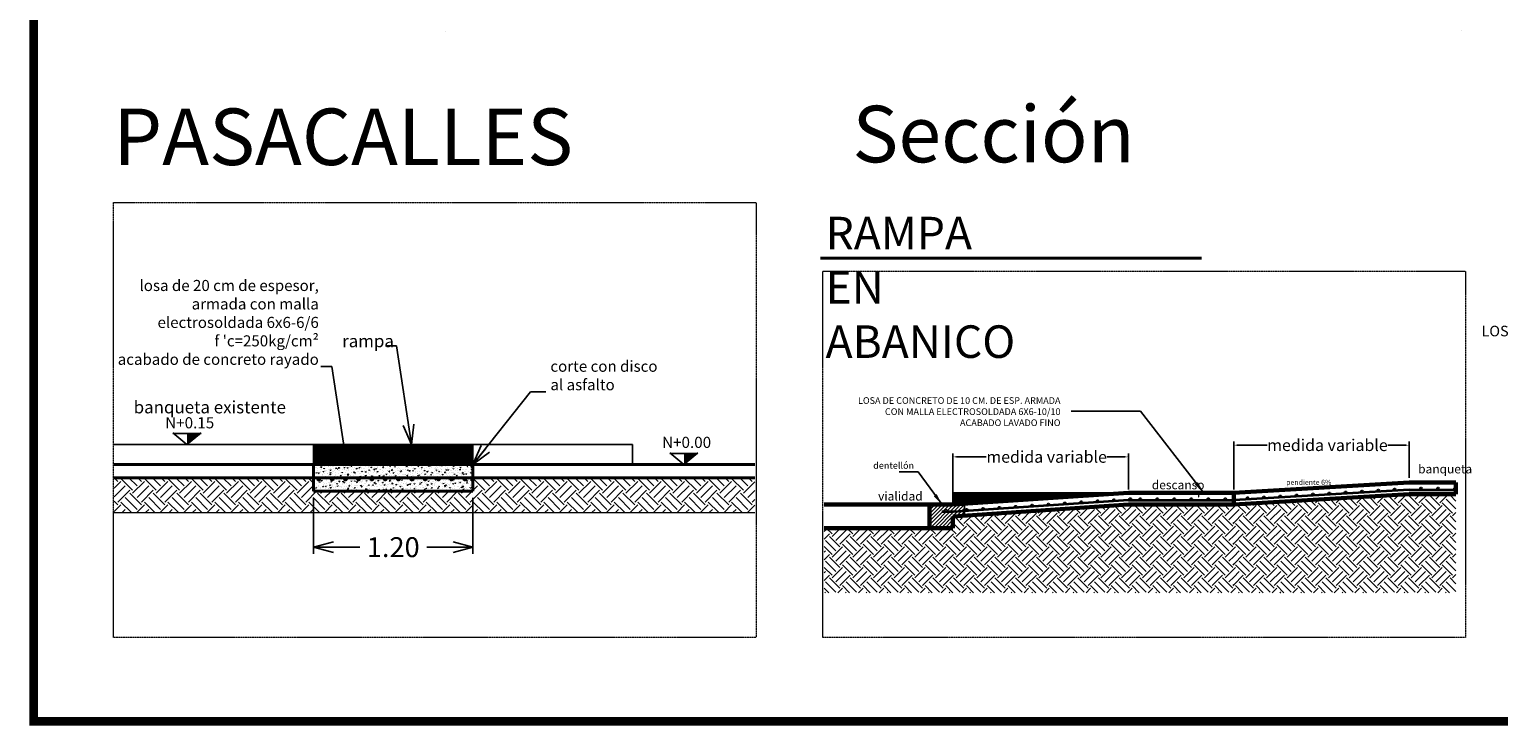
# Model space of a CAD drawing. Extents: x 732199 to 750420, y 2117798 to 2129285.
# Drawn here: x 732199 to 739309, y 2117798 to 2121166 of the extents above; entities that cross this region are included whole.
import ezdxf

# ---------------------------------------------------------------- set-up
doc = ezdxf.new("R2010")
doc.units = 0
doc.header["$MEASUREMENT"] = 0
doc.linetypes.add('Dashed', pattern=[0.5644444465637207, 0.2822222232818604, -0.2822222232818603])
doc.layers.get('0').update_dxf_attribs({"linetype": 'CONTINUOUS'})
doc.layers.get('DEFPOINTS').update_dxf_attribs({"linetype": 'CONTINUOUS'})
for name, color, linetype, lineweight in [('BANQUETA', 7, 'CONTINUOUS', 20), ('Cotas', 253, 'CONTINUOUS', 5), ('MURO', 5, 'CONTINUOUS', 25), ('TEXTOS', 7, 'CONTINUOUS', 20)]:
    doc.layers.add(name, color=color, linetype=linetype, lineweight=lineweight)
for name, color, linetype in [('CD-SOLIDOS', 72, 'CONTINUOUS'), ('DETALLES', 30, 'CONTINUOUS'), ('F', 1, 'CONTINUOUS'), ('MACHUELO', 4, 'CONTINUOUS'), ('NIVELES', 50, 'CONTINUOUS')]:
    doc.layers.add(name, color=color, linetype=linetype)
doc.styles.add('arialna', font='ARIALN.TTF')
doc.styles.add('GENERATED_STYLE_2', font='arial.ttf')
doc.styles.add('swi2', font='swissc.ttf')
doc.dimstyles.new('COTA1', dxfattribs={"dimtxt": 0.15, "dimasz": 0.15, "dimexe": 0.05, "dimexo": 0.05, "dimgap": 0.09, "dimtad": 0, "dimtih": 1, "dimtoh": 1, "dimzin": 0, "dimdsep": 46, "dimtxsty": 'swi2', "dimblk": 'OPEN30', "dimcen": 0.09, "dimadec": 0, "dimazin": 0, "dimtfac": 1, "dimtofl": 0, "dimtmove": 0, "dimatfit": 3, "dimldrblk": 'OPEN30', "dimfxl": 0, "dimtolj": 1, "dimtzin": 0, "dimarcsym": 0})
doc.dimstyles.get("Standard").update_dxf_attribs({"dimtxt": 0.18, "dimasz": 0.18, "dimexe": 0.18, "dimexo": 0.0625, "dimgap": 0.09, "dimtad": 0, "dimtih": 1, "dimtoh": 1, "dimdec": 4, "dimzin": 0, "dimdsep": 46, "dimtxsty": 'Standard', "dimcen": 0.09, "dimadec": 0, "dimazin": 0, "dimtfac": 1, "dimtdec": 4, "dimtofl": 0, "dimtmove": 0, "dimatfit": 3, "dimfxl": 0, "dimtolj": 1, "dimtzin": 0, "dimarcsym": 0})
pattern_1 = [(45, (-2220.667844836888, -1769.801646274022), (-0.0157154482118844, 0.0157154482118844), [])]
pattern_2 = [(45, (0, 0), (1.387778780781446e-17, 0.1767766952966369), [0.125, -0.125]), (45, (-0.03314563036811941, 0.03314563036811942), (1.387778780781446e-17, 0.1767766952966369), [0.125, -0.125]), (45, (-0.06629126073623882, 0.06629126073623884), (1.387778780781446e-17, 0.1767766952966369), [0.125, -0.125]), (135, (-0.06629126073623881, 0.08838834764831843), (-0.1767766952966369, 2.775557561562891e-17), [0.125, -0.125]), (135, (-0.0331456303681194, 0.1215339780164379), (-0.1767766952966369, 2.775557561562891e-17), [0.125, -0.125]), (135, (1.387778780781446e-17, 0.1546796083845572), (-0.1767766952966369, 2.775557561562891e-17), [0.125, -0.125])]

# ---------------------------------------------------------------- blocks, each defined once
blk = doc.blocks.new('_Open30')
at = {"color": 0, "linetype": 'ByBlock', "lineweight": -2}
for p, q in [((-1, 0.26794919), (0, 0)), ((0, 0), (-1, -0.26794919)), ((0, 0), (-1, 0))]:
    blk.add_line(p, q, dxfattribs=at)
blk = doc.blocks.new('*D7')
at = {"layer": 'Cotas', "color": 0, "lineweight": -2, "transparency": 16777216}
for p, q in [((28.87563250195811, 55.16656673158926), (28.87563250195811, 54.74476174283932)), ((30.0756325019581, 55.16656673158921), (30.0756325019581, 54.74476174283932)), ((29.02563250195811, 54.79476174283931), (29.22297016429577, 54.79476174283931)), ((29.92563250195811, 54.79476174283931), (29.72829483962045, 54.79476174283931))]:
    blk.add_line(p, q, dxfattribs=at)
at = {"layer": 'DEFPOINTS', "color": 0, "transparency": 16777216}
for p in [(28.87563250195811, 55.21656673158925), (30.0756325019581, 55.21656673158921), (30.0756325019581, 54.79476174283931)]:
    blk.add_point(p, dxfattribs=at)
at = {"layer": 'Cotas', "color": 0, "lineweight": -2, "transparency": 16777216, "xscale": 0.15, "yscale": 0.15, "zscale": 0.15, "rotation": 180}
blk.add_blockref('_Open30', (28.87563250195811, 54.79476174283931), dxfattribs=at)
at = {"layer": 'Cotas', "color": 0, "lineweight": -2, "transparency": 16777216, "xscale": 0.15, "yscale": 0.15, "zscale": 0.15}
blk.add_blockref('_Open30', (30.0756325019581, 54.79476174283931), dxfattribs=at)
at = {"layer": 'Cotas', "color": 0, "transparency": 16777216, "insert": (29.47563250195811, 54.79476174283931), "char_height": 0.15, "attachment_point": 5, "style": 'swi2'}
blk.add_mtext('\\A1;1.20', dxfattribs=at)
blk = doc.blocks.new('*D10')
at = {"layer": 'Cotas', "color": 0, "lineweight": -2, "transparency": 16777216}
for p, q in [((115.525774597851, 144.7180750875219), (115.525774597851, 145.1262080432943)), ((115.555774597851, 145.0962080432943), (115.8117692721949, 145.0962080432943)), ((116.9957745978514, 145.0962080432943), (116.8429834604623, 145.0962080432943)), ((117.0257745978514, 144.8180750875219), (117.0257745978514, 145.1262080432943))]:
    blk.add_line(p, q, dxfattribs=at)
at = {"layer": 'Cotas', "color": 0, "transparency": 16777216}
for points in [[(115.555774597851, 145.1012080432943), (115.555774597851, 145.0912080432943), (115.525774597851, 145.0962080432943)], [(116.9957745978514, 145.1012080432943), (116.9957745978514, 145.0912080432943), (117.0257745978514, 145.0962080432943)]]:
    blk.add_solid(points, dxfattribs=at)
at = {"layer": 'DEFPOINTS', "color": 0, "transparency": 16777216}
for p in [(117.0257745978514, 145.0962080432943), (117.0257745978514, 144.7880750875219), (115.525774597851, 144.6880750875219)]:
    blk.add_point(p, dxfattribs=at)
at = {"layer": 'Cotas', "color": 0, "transparency": 16777216, "insert": (116.3273763663286, 145.0962080432943), "char_height": 0.1, "attachment_point": 5, "style": 'GENERATED_STYLE_2'}
blk.add_mtext('\\A1;medida variable', dxfattribs=at)
blk = doc.blocks.new('*D11')
at = {"layer": 'Cotas', "color": 0, "lineweight": -2, "transparency": 16777216}
for p, q in [((117.9257745978517, 144.8180750875218), (117.9257745978517, 145.2262080432943)), ((117.9557745978517, 145.1962080432943), (118.2117692721957, 145.1962080432943)), ((119.3957745978522, 145.1962080432943), (119.2429834604631, 145.1962080432943)), ((119.4257745978522, 144.9180750875218), (119.4257745978522, 145.2262080432943))]:
    blk.add_line(p, q, dxfattribs=at)
at = {"layer": 'Cotas', "color": 0, "transparency": 16777216}
for points in [[(117.9557745978517, 145.2012080432943), (117.9557745978517, 145.1912080432943), (117.9257745978517, 145.1962080432943)], [(119.3957745978522, 145.2012080432943), (119.3957745978522, 145.1912080432943), (119.4257745978522, 145.1962080432943)]]:
    blk.add_solid(points, dxfattribs=at)
at = {"layer": 'DEFPOINTS', "color": 0, "transparency": 16777216}
for p in [(119.4257745978522, 145.1962080432943), (117.9257745978517, 144.7880750875218), (119.4257745978522, 144.8880750875218)]:
    blk.add_point(p, dxfattribs=at)
at = {"layer": 'Cotas', "color": 0, "transparency": 16777216, "insert": (118.7273763663294, 145.1962080432943), "char_height": 0.1, "attachment_point": 5, "style": 'GENERATED_STYLE_2'}
blk.add_mtext('\\A1;medida variable', dxfattribs=at)
blk = doc.blocks.new('seccion')
at = {"layer": 'BANQUETA'}
h = blk.add_hatch(dxfattribs=at)
h.set_pattern_fill('AR-CONC', color=251, scale=0.00750020287032642, angle=45, style=0)
h.set_pattern_definition([(94.99999999999984, (-489.2523649168385, -109.3015488528477), (0.04136751887325764, 0.03471146980912901), [0.005625152152744809, -0.0618766736801929]), (40.00000000000001, (-489.2523649168385, -109.3015488528477), (-0.04725069062148284, 0.03253349120671302), [0.004500121722195846, -0.04950133894415431]), (145.4514, (-489.2489176239421, -109.2986562302205), (-0.005883119276863025, 0.06724496505016177), [0.004780643559931512, -0.05258708080929125]), (91.1841999999997, (-489.2629718054584, -109.290941964228), (0.06537874341327443, 0.04782232591886219), [0.008437728229117215, -0.09281501052028934]), (141.6356, (-489.2575235743611, -109.2869567738411), (-0.002092482721801532, 0.1012311148698368), [0.007170965564903353, -0.07888060861359604]), (36.18420000000001, (-489.2629718054584, -109.290941964228), (-0.002092561766454747, 0.1012311132581098), [0.006750182583293776, -0.07425200841623153]), (66, (-489.2550166389935, -109.2882902420731), (0.05300930173836806, 0.01030396444336118), [0.005625152152744809, -0.06187667368019292]), (11.00000000000003, (-489.2550166389935, -109.2882902420731), (-0.02555383567628143, 0.05136202192801567), [0.00450012172219585, -0.04950133894415437]), (116.4514, (-489.2505991966286, -109.2874315811867), (0.02745551391045109, 0.06166596446125128), [0.004780643559931509, -0.05258708080929124]), (82.50000000000001, (-489.2523649168385, -109.3015488528477), (-0.01700994899405083, 0.01829973130388045), [0, -0.04890132271452807, 0, -0.05025135923118683, 0, -0.04968884401591234]), (52.49999999999996, (-489.2523649168385, -109.3015488528477), (-0.006965659076825504, 0.0348691519058458), [0, -0.02865077496464691, 0, -0.04777629228397926, 0, -0.01893801224757419]), (12.5, (-489.2641915976497, -109.3133755336588), (0.0295071606776607, 0.0271147905544641), [0, -0.01875050717581604, 0, -0.05850158238854605, 0, -0.07762709970787844]), (2.499999999999997, (-489.2694950419594, -109.3186789779687), (0.0256199417245989, 0.03623796570342346), [0, -0.02437565932856086, 0, -0.03885105086829085, 0, -0.05512649109689918])])
h.paths.add_polyline_path([(28.87563250195812, 55.4165721414644), (28.87563250195786, 55.21656673158913), (30.07563250195811, 55.21656673158908), (30.07563250195811, 55.4165721414644)])
at = {"layer": 'MACHUELO'}
h = blk.add_hatch(dxfattribs=at)
h.set_pattern_fill('EARTH', color=256, scale=0.500013524688428, angle=45, style=0)
h.set_pattern_definition([(45, (0, 0), (1.387778780781446e-17, 0.1767814769960873), [0.125003381172107, -0.125003381172107]), (45, (-0.03314652693676637, 0.03314652693676638), (1.387778780781446e-17, 0.1767814769960873), [0.125003381172107, -0.125003381172107]), (45, (-0.06629305387353274, 0.06629305387353275), (1.387778780781446e-17, 0.1767814769960873), [0.125003381172107, -0.125003381172107]), (135, (-0.06629305387353274, 0.08839073849804366), (-0.1767814769960873, 2.775557561562891e-17), [0.125003381172107, -0.125003381172107]), (135, (-0.03314652693676637, 0.12153726543481), (-0.1767814769960873, 2.775557561562891e-17), [0.125003381172107, -0.125003381172107]), (135, (0, 0.1546837923715764), (-0.1767814769960873, 2.775557561562891e-17), [0.125003381172107, -0.125003381172107])])
h.paths.add_polyline_path([(27.3756325019581, 55.31656943652674), (27.37563250195808, 55.05497104421234), (32.19639165104672, 55.05497104421228), (32.19639165104673, 55.31656943652686), (30.07563250195811, 55.31656943652679), (30.07563250195785, 55.21568949792956), (28.87563250195836, 55.2174439652489), (28.87563250195811, 55.31656943652666)])
at = {"layer": 'NIVELES'}
for points in [[(27.9232823379486, 55.65068811610878), (28.02347784691102, 55.65068811610878), (27.9232823379486, 55.56657755133941)], [(31.6629086104067, 55.50068270623346), (31.76310411936912, 55.50068270623346), (31.6629086104067, 55.41657214146408)]]:
    blk.add_hatch(color=256, dxfattribs=at).paths.add_polyline_path(points)
for p, q in [((28.87563250195811, 55.41657214146453), (28.87563250195812, 55.56657755133989)), ((30.07563250195811, 55.41657214146466), (30.07563250195813, 55.56657755133981))]:
    blk.add_line(p, q)
at = {"layer": 'BANQUETA', "lineweight": 40}
for p, q in [((27.37563250195811, 55.41657214146453), (28.87563250195811, 55.41657214146453)), ((28.87563250195811, 55.41657214146453), (30.07563250195811, 55.41657214146453)), ((28.87563250195811, 55.41657214146453), (28.87563250195862, 55.21832119890868)), ((28.87563250195811, 55.21656673158925), (28.87563250195811, 55.41657214146453)), ((28.87563250195811, 55.41657214146453), (30.07563250195811, 55.41657214146461)), ((30.07563250195811, 55.41657214146466), (32.19639165104672, 55.41657214146466)), ((30.07563250195811, 55.41657214146461), (30.0756325019581, 55.2165667315892)), ((27.3756325019581, 55.31656943652685), (28.87563250195811, 55.31656943652685)), ((28.87563250195811, 55.31656943652698), (30.07563250195811, 55.31656943652698)), ((30.07563250195811, 55.31656943652698), (32.19639165104672, 55.31656943652698)), ((28.87563250195811, 55.21656673158925), (30.0756325019581, 55.21656673158921))]:
    blk.add_line(p, q, dxfattribs=at)
for centre in [(28.91522330725041, 55.30847343953877), (29.01522601218752, 55.30847343953877), (29.11522871712563, 55.30847343953877), (29.21523142206298, 55.30847343953877), (29.31523412700059, 55.30847343953877), (29.4152368319387, 55.30847343953877), (29.51523953687631, 55.30847343953877), (29.61524224181392, 55.30847343953877), (29.71524494675178, 55.30847343953877), (29.81524765168914, 55.30847343953877), (29.91525035662725, 55.30847343953877), (30.01525306156486, 55.30847343953877)]:
    blk.add_circle(centre, 0.00750020287032642, dxfattribs=at)
at = {"layer": 'MURO'}
for p, q in [((28.87563250195812, 55.56657755133998), (27.37563250195812, 55.56657755133998)), ((30.07563250195813, 55.56657755133975), (31.27563250195813, 55.56657755133975)), ((31.27563250195811, 55.41657214146451), (31.27563250195813, 55.56657755133967))]:
    blk.add_line(p, q, dxfattribs=at)
at = {"layer": 'MURO', "color": 252}
for p, q in [((30.07563250195813, 55.56657755133981), (28.87563250195812, 55.56657755133989)), ((30.07563250195813, 55.55657755133981), (28.87563250195812, 55.55657755133989)), ((30.07563250195813, 55.54657755133981), (28.87563250195812, 55.54657755133989)), ((30.07563250195813, 55.5365775513398), (28.87563250195812, 55.53657755133989)), ((30.07563250195812, 55.5265775513398), (28.87563250195811, 55.52657755133988)), ((30.07563250195812, 55.51657755133981), (28.87563250195812, 55.51657755133988)), ((30.07563250195812, 55.5065775513398), (28.87563250195811, 55.50657755133989)), ((30.07563250195812, 55.4965775513398), (28.87563250195812, 55.49657755133988)), ((30.07563250195812, 55.4865775513398), (28.87563250195811, 55.48657755133988)), ((30.07563250195812, 55.4765775513398), (28.87563250195811, 55.47657755133989)), ((30.07563250195811, 55.4665775513398), (28.87563250195811, 55.46657755133988)), ((30.07563250195812, 55.45657755133979), (28.87563250195811, 55.45657755133988)), ((30.07563250195811, 55.44657755133979), (28.87563250195811, 55.44657755133987)), ((30.07563250195811, 55.43657755133979), (28.87563250195811, 55.43657755133987)), ((30.07563250195811, 55.42657755133979), (28.8756325019581, 55.42657755133986))]:
    blk.add_line(p, q, dxfattribs=at)
at = {"layer": 'NIVELES'}
for p, q in [((28.02923830713545, 55.65068811610941), (27.81732636876151, 55.65068811610941)), ((27.81740102605661, 55.65546114536447), (27.9232823379486, 55.56657755133998)), ((28.02916364984035, 55.65546114536485), (27.9232823379486, 55.56657755133998)), ((31.76886457959355, 55.50068270623408), (31.55695264121961, 55.50068270623408)), ((31.55702729851471, 55.50545573548914), (31.6629086104067, 55.41657214146465)), ((31.76878992229845, 55.50545573548953), (31.6629086104067, 55.41657214146465))]:
    blk.add_line(p, q, dxfattribs=at)
at = {"layer": 'TEXTOS', "color": 252}
blk.add_line((27.37563250195808, 55.05497104421238), (32.19639165104672, 55.05497104421238), dxfattribs=at)
at = {"layer": 'Cotas', "char_height": 0.08333558744807129, "style": 'swi2'}
for s, insert, attachment_point in [("losa de 20 cm de espesor, \\Parmada con malla \\Pelectrosoldada 6x6-6/6\\Pf 'c=250kg/cm²\\Pacabado de concreto rayado", (28.91553066082414, 56.14061086996392), 9), ('corte con disco\\Pal asfalto', (30.65855952434955, 55.94951471565476), 7)]:
    blk.add_mtext(s, dxfattribs=dict(at, insert=insert, attachment_point=attachment_point))
at = {"layer": 'NIVELES', "lineweight": 9, "style": 'swi2'}
for s, height, p in [('rampa', 0.09331452403145316, (29.09128442829664, 56.29916270644026)), ('banqueta existente', 0.09331452403145316, (27.52204915217095, 55.80161811218761)), ('N+0.15', 0.08398307162830784, (27.75929903757607, 55.68883589310217)), ('N+0.00', 0.08398307162830784, (31.49892531003417, 55.54140481960082))]:
    blk.add_text(s, height=height, dxfattribs=at).set_placement(p)
at = {"layer": 'Cotas'}
dim = blk.add_linear_dim(base=(30.0756325019581, 54.79476174283931), p1=(28.87563250195811, 55.21656673158925), p2=(30.0756325019581, 55.21656673158921), text='1.20', dimstyle='COTA1', dxfattribs=at)
dim.commit()
dim.dimension.update_dxf_attribs({"geometry": '*D7', "text_midpoint": (29.47563250195811, 54.79476174283931)})
for points in [[(29.61261265080306, 55.5671664314803), (29.49921016971662, 56.30959335939075), (29.41644760311665, 56.3096418331951)], [(29.12751066999694, 55.41213978930708), (29.0141081889105, 56.15456671721753), (28.93134562231053, 56.15461519102189)], [(30.07563250195887, 55.41657214146466), (30.50906276817882, 55.9623605495359), (30.62345133746003, 55.96236054953597)]]:
    blk.add_leader(points, dimstyle='COTA1', dxfattribs=at)
blk = doc.blocks.new('detalle 1')
h = blk.add_hatch()
h.set_pattern_fill('LINE', color=251, scale=0.1, style=0)
h.set_pattern_definition([(0, (0, 0), (0, 0.0125), [])])
h.paths.add_polyline_path([(117.0257745978514, 144.7880750875219), (115.525774597851, 144.7880750875219), (115.525774597851, 144.6880750875219)])
h = blk.add_hatch()
h.set_pattern_fill('EARTH', color=46, scale=0.5, angle=45, style=0)
h.set_pattern_definition(pattern_2)
h.paths.add_polyline_path([(117.9257745978517, 144.6880750875218), (117.4332328783945, 144.6880750875218), (117.0291042356913, 144.6880750875219), (115.525774597851, 144.587853111666), (115.525774597851, 144.4880750875219), (114.4257745978501, 144.4880750875208), (114.4257745978501, 143.9349794698265), (117.9257745978517, 143.9349794698265)])
h = blk.add_hatch()
h.set_pattern_fill('LINE', color=251, scale=0.007000000000005968, angle=45, style=0)
h.set_pattern_definition(pattern_1)
h.paths.add_polyline_path([(115.525774597851, 144.587895697583), (115.525774597851, 144.6880750875219), (115.325774597851, 144.6880750875219), (115.325774597851, 144.4880750875219), (115.525774597851, 144.4880750875219)])
h.paths.add_polyline_path([(115.4611668540895, 144.6358984390234, -1), (115.4734191683704, 144.6358984390234, -1)], flags=16)
h = blk.add_hatch()
h.set_pattern_fill('LINE', color=251, scale=0.007000000000005968, angle=45, style=0)
h.set_pattern_definition(pattern_1)
h.paths.add_polyline_path([(115.6257745978509, 144.6940675968852), (115.525774597851, 144.6880750875219), (115.525774597851, 144.6256896094331), (115.5295566632434, 144.6256896094331), (115.6257745978509, 144.6314554781736)])
h.paths.add_polyline_path([(115.6257745978509, 144.6314554781736), (115.5295566632434, 144.6256896094331), (115.525774597851, 144.6256896094331), (115.525774597851, 144.5878956975832), (115.6257745978509, 144.5938882069465)])
h = blk.add_hatch()
h.set_pattern_fill('EARTH', color=46, scale=0.5, angle=45, style=0)
h.set_pattern_definition(pattern_2)
h.paths.add_polyline_path([(119.8257400567759, 143.9349794698265), (117.9257745978517, 143.9349794698265), (117.9257745978517, 144.6878952492308), (119.4287373616284, 144.7780730150573), (119.8257400567762, 144.7780730150573)])
for p, q in [((115.525774597851, 144.7880750875219), (117.025774597851, 144.7880750875219)), ((115.525774597851, 144.6880750875219), (115.525774597851, 144.7880750875219))]:
    blk.add_line(p, q)
at = {"color": 7}
blk.add_line((115.6257745978505, 144.5938882069465), (115.6257745978509, 144.6940675968852), dxfattribs=at)
at = {"layer": 'BANQUETA', "lineweight": 60}
for p, q in [((117.025774597851, 144.7880750875219), (115.525774597851, 144.6880750875219)), ((117.025774597851, 144.7880750875219), (117.4257745978513, 144.7880750875218)), ((117.4257745978513, 144.7880750875218), (117.9257745978517, 144.7880750875218)), ((117.9257745978517, 144.7880750875218), (119.4257400567763, 144.8780730150573)), ((117.9257745978517, 144.7880750875218), (117.9257745978517, 144.6880750875218)), ((119.4257400567758, 144.8780730150573), (119.8257400567762, 144.8780730150573)), ((119.8257400567762, 144.8780730150573), (119.8257400567762, 144.7780730150573)), ((115.525774597851, 144.6880750875219), (114.4257745978501, 144.6880750875219)), ((115.525774597851, 144.6880750875219), (114.6832901306812, 144.6880750875219)), ((115.325774597851, 144.4880750875219), (115.325774597851, 144.6880750875219)), ((117.025774597851, 144.6878531116659), (115.5264472620028, 144.5878979559428)), ((117.025774597851, 144.6880750875219), (117.4332328783945, 144.6880750875218)), ((117.4332328783945, 144.6880750875218), (117.9257745978517, 144.6880750875218)), ((119.4257400567762, 144.7778931767662), (117.925782075042, 144.6878956978622)), ((119.4257400567758, 144.7780730150573), (119.8257400567762, 144.7780730150573)), ((115.525774597851, 144.4880750875219), (115.525774597851, 144.587895697583)), ((115.525774597851, 144.4880750875219), (114.4257745978501, 144.4880750875208))]:
    blk.add_line(p, q, dxfattribs=at)
at = {"layer": 'BANQUETA'}
for p, q in [((117.6257745978527, 144.7880750875221), (117.6257745978527, 144.754530865112)), ((117.6283605814627, 144.754530865112), (117.6283605814627, 144.7880750875221)), ((117.6257745978527, 144.754530865112), (117.6283605814627, 144.754530865112))]:
    blk.add_line(p, q, dxfattribs=at)
at = {"layer": 'BANQUETA', "lineweight": 35}
for p, q in [((119.4259896079876, 144.815475589198), (117.929517866022, 144.7256872846803)), ((119.4259896079876, 144.815475589198), (119.8257400567762, 144.815475589198)), ((117.025774597851, 144.7254363526118), (115.5299320360085, 144.6257135151559)), ((117.0257745978509, 144.7255750875216), (117.9257745978517, 144.7255750875213)), ((115.5295566632484, 144.6256896094331), (115.4304906819446, 144.6256896094328))]:
    blk.add_line(p, q, dxfattribs=at)
for centre in [(118.6033743173103, 144.7751355145875), (118.7431229956758, 144.7835204352894), (118.8828716740412, 144.7919053559914), (119.0226203524067, 144.8002902766934), (119.1623690307721, 144.8086751973954), (119.3021177091376, 144.8170601180973), (119.5269873673594, 144.8246043216054), (119.6725735550748, 144.8246043216054), (119.8181597427902, 144.8246043216054), (115.7843755317196, 144.6516970503571), (115.9240654538198, 144.6610097118305), (116.06375537592, 144.6703223733039), (116.2034452980201, 144.6796350347772), (116.3431352201203, 144.6889476962506), (116.4828251422204, 144.698260357724), (116.6225150643206, 144.7075730191974), (116.7622049864208, 144.7168856806708), (116.9018949085209, 144.7261983421442), (117.0415848306211, 144.7355110036176), (117.1267723572227, 144.7345650850192), (117.2723585449381, 144.7345650850192), (117.4179447326535, 144.7345650850192), (117.5635309203689, 144.7345650850192), (117.7091171080842, 144.7345650850192), (117.8547032957996, 144.7345650850192), (118.0443796038486, 144.7415958317796), (118.184128282214, 144.7499807524815), (118.3238769605795, 144.7583656731835), (118.4636256389449, 144.7667505938855), (115.46729301123, 144.6358984390234), (115.6446856096195, 144.6423843888837)]:
    blk.add_circle(centre, 0.006126157140448223, dxfattribs=at)
at = {"layer": 'Cotas', "color": 7, "attachment_point": 9, "style": 'swi2'}
for s, insert, char_height in [('LOSA DE CONCRETO DE 10 CM. DE ESP. ARMADA\\PCON MALLA ELECTROSOLDADA 6X6-10/10\\PACABADO LAVADO FINO', (116.4458614663081, 145.3418616367393), 0.0568750000000485), ('dentellón', (115.1941328634511, 144.9765410096458), 0.0568750000000485), ('pendiente 8%', (116.275774597851, 144.7329898602491), 0.0437500000000373), ('pendiente 6%', (118.7610989995045, 144.8433132431745), 0.0437500000000373)]:
    blk.add_mtext(s, dxfattribs=dict(at, insert=insert, char_height=char_height))
at = {"layer": 'TEXTOS', "style": 'arialna'}
for s, p in [('banqueta', (119.5025324579046, 144.9550811299611)), ('vialidad', (114.8871179999047, 144.7229055499491)), ('descanso', (117.2262902205665, 144.81923157109))]:
    blk.add_text(s, height=0.07500000000006395, dxfattribs=at).set_placement(p)
at = {"layer": 'Cotas'}
for base, p1, p2, picture, middle in [((119.4257745978522, 145.1962080432943), (117.9257745978517, 144.7880750875218), (119.4257745978522, 144.8880750875218), '*D11', (118.7273763663294, 145.1962080432943)), ((117.0257745978514, 145.0962080432943), (115.525774597851, 144.6880750875219), (117.0257745978514, 144.7880750875219), '*D10', (116.3273763663286, 145.0962080432943))]:
    dim = blk.add_linear_dim(base=base, p1=p1, p2=p2, text='medida variable', dimstyle='Standard', override={"dimtxt": 0.1, "dimasz": 0.03, "dimexe": 0.03, "dimexo": 0.03, "dimgap": 0.03, "dimdec": 2, "dimtxsty": 'GENERATED_STYLE_2', "dimsah": 1, "dimfxl": 1.25}, dxfattribs=at)
    dim.commit()
    dim.dimension.update_dxf_attribs({"geometry": picture, "text_midpoint": middle, "dimtype": 128})
for points in [[(117.6677713317945, 144.7908818389436), (117.1306796416204, 145.4868377142212), (116.5374734651044, 145.4874945596019)], [(115.4337192898574, 144.6880750875219), (115.2302255779685, 144.9679001878098), (115.0666605626597, 144.9680290349619)]]:
    blk.add_leader(points, dimstyle='Standard', override={"dimasz": 0.1, "dimgap": 0.01, "dimfxl": 0.18}, dxfattribs=at)

msp = doc.modelspace()

# ---------------------------------------------------------------- linework, layer by layer
at = {"layer": 'BANQUETA', "color": 92, "linetype": 'Dashed', "ltscale": 2}
for points in [[(732605.6114885532, 2120328.938930716), (735716.3921538224, 2120328.938930716), (735716.3921538224, 2118223.56793049), (732605.6114885532, 2118223.56793049)], [(736038.0166920758, 2119996.367700083), (739148.7973573449, 2119996.367700083), (739148.7973573449, 2118223.56793049), (736038.0166920758, 2118223.56793049)]]:
    msp.add_lwpolyline(points, close=True, dxfattribs=at)
at = {"layer": 'CD-SOLIDOS', "color": 251, "ltscale": 0.02, "true_color": 0x58595b, "const_width": 41.36}
msp.add_lwpolyline([(732219.6021742434, 2117818.243389265), (732219.6021742434, 2129264.710394876), (750176.2279486344, 2129264.710394876), (750176.2279486344, 2117818.243389265)], close=True, dxfattribs=at)
at = {"layer": 'DETALLES', "color": 20, "linetype": 'Continuous', "lineweight": 40, "ltscale": 0.3}
msp.add_line((736027.3490601493, 2120058.673870295), (737871.6527507472, 2120058.673870295), dxfattribs=at)
at = {"layer": 'F', "color": 0}
for p, q in [((734211.8972826736, 2121156.118590452), (734211.8972826736, 2121156.118590452)), ((739131.1712826737, 2121159.286590454), (739131.1712826737, 2121159.286590454))]:
    msp.add_line(p, q, dxfattribs=at)

# ---------------------------------------------------------------- block references
at = {"xscale": 566.2399866767205, "yscale": 566.2399866767205, "zscale": 566.2399866767205}
msp.add_blockref('detalle 1', (671252.5986670419, 2036938.589701198), dxfattribs=at)
at = {"layer": 'MURO', "xscale": 643.0186307989514, "yscale": 643.0186307989514, "zscale": 643.0186307989514}
msp.add_blockref('seccion', (715006.3645175234, 2083426.952937247), dxfattribs=at)

# ---------------------------------------------------------------- texts
at = {"layer": 'Cotas', "color": 7, "insert": (740784.3486325492, 2119494.495068213), "char_height": 51.1875, "attachment_point": 9, "style": 'swi2'}
msp.add_mtext('LOSA DE CONCRETO DE 10 CM. DE ESP. ARMADA\\PCON MALLA ELECTROSOLDADA 6X6-10/10\\PACABADO LAVADO FINO', dxfattribs=at)
at = {"layer": 'TEXTOS', "style": 'arialna'}
msp.add_text('Sección', height=273.5614662455946, dxfattribs=at).set_placement((736181.7118184402, 2120523.195696913))
at = {"layer": 'TEXTOS', "insert": (732605.0782260061, 2120783.428171186), "char_height": 273.5614662455946, "width": 5001.690397823184, "attachment_point": 1, "style": 'arialna'}
msp.add_mtext('PASACALLES', dxfattribs=at)
at = {"layer": 'TEXTOS', "insert": (736052.104534278, 2120259.598441722), "char_height": 157.5714045574626, "attachment_point": 1, "style": 'arialna'}
msp.add_mtext_dynamic_manual_height_columns('RAMPA EN ABANICO', width=9.186820994960726, gutter_width=12.5, heights=[0], dxfattribs=at)

doc.saveas('drawing.dxf')
